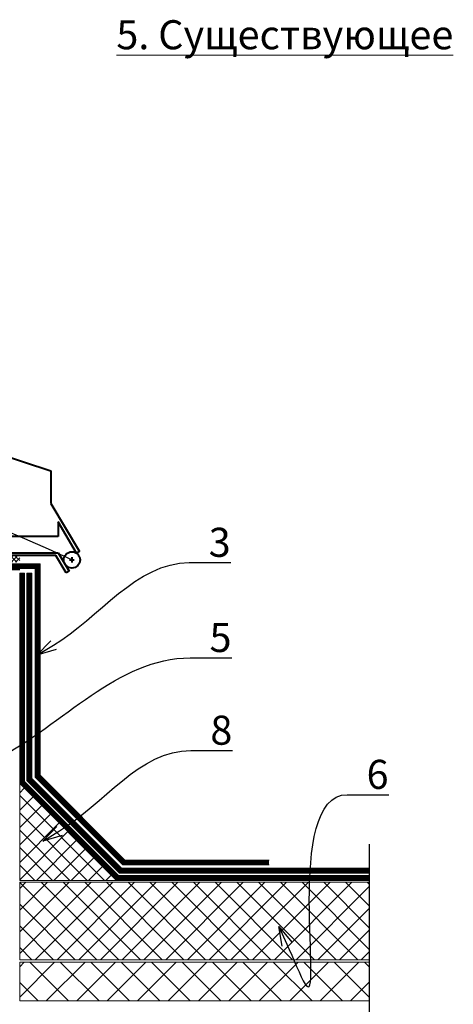
# Model space of a CAD drawing. Units: inches. Extents: x -28200 to 49756, y -10033 to 7245.
# Drawn here: x -19633 to -19185, y -6406 to -5389 of the extents above; entities that cross this region are included whole.
import ezdxf
from ezdxf import colors
from ezdxf.entities.mleader import LeaderData, LeaderLine
from ezdxf.lldxf.tags import DXFTag
from ezdxf.math import Vec2, Vec3

# ---------------------------------------------------------------- set-up
doc = ezdxf.new("R2010")
doc.units = ezdxf.units.IN
doc.header["$MEASUREMENT"] = 0
doc.linetypes.add('DASHED2', pattern=[0.375, 0.25, -0.125])
doc.layers.add('text', color=250, linetype='Continuous', lineweight=18)
doc.styles.add('CPCW', font='cs_gost2304.shx', dxfattribs={"oblique": 15})
doc.styles.add('GOST 2.304', font='CS_Gost2304.shx', dxfattribs={"oblique": 15})
tags = doc.linetypes.add('New Line13', pattern=[22, 11, -3.3, 1.1, -2.2, 1.1, -3.3]).pattern_tags.tags
tags[14:15] = [DXFTag(74, 4), DXFTag(75, 0), DXFTag(340, '0'), DXFTag(46, 1.0), DXFTag(50, 0.0), DXFTag(44, 0.0), DXFTag(45, 0.0)]
tags[12:13] = [DXFTag(74, 4), DXFTag(75, 0), DXFTag(340, '0'), DXFTag(46, 1.0), DXFTag(50, 0.0), DXFTag(44, 0.0), DXFTag(45, 0.0)]
tags[10:11] = [DXFTag(74, 4), DXFTag(75, 0), DXFTag(340, '0'), DXFTag(46, 1.0), DXFTag(50, 0.0), DXFTag(44, 0.0), DXFTag(45, 0.0)]
tags[8:9] = [DXFTag(74, 4), DXFTag(75, 0), DXFTag(340, '0'), DXFTag(46, 1.0), DXFTag(50, 0.0), DXFTag(44, 0.0), DXFTag(45, 0.0)]
tags[6:7] = [DXFTag(74, 4), DXFTag(75, 0), DXFTag(340, '0'), DXFTag(46, 1.0), DXFTag(50, 0.0), DXFTag(44, 0.0), DXFTag(45, 0.0)]
tags[4:5] = [DXFTag(74, 4), DXFTag(75, 0), DXFTag(340, '0'), DXFTag(46, 1.0), DXFTag(50, 0.0), DXFTag(44, 0.0), DXFTag(45, 0.0)]

# ---------------------------------------------------------------- blocks, each defined once
blk = doc.blocks.new('_Open30')
at = {"color": 0, "linetype": 'ByBlock', "lineweight": -2}
for p, q in [((-1, 0.268), (0, 0)), ((0, 0), (-1, -0.268)), ((0, 0), (-1, 0))]:
    blk.add_line(p, q, dxfattribs=at)

msp = doc.modelspace()

# ---------------------------------------------------------------- hatches: boundary and pattern name
at = {"ltscale": 6.666667, "true_color": 0x000000}
h = msp.add_hatch(dxfattribs=at)
h.set_pattern_fill('ANSI37', color=18)
h.set_pattern_definition([(45, (15011.4475, 61720.242), (-2.24506403, 2.24506403), []), (135, (15011.4475, 61720.242), (-2.24506403, -2.24506403), [])])
h.paths.add_polyline_path([(-19632.979, -5943.038), (-19658.063, -5943.038), (-19658.063, -5949.038), (-19632.979, -5949.038)])
at = {"lineweight": 0, "ltscale": 6.666667, "true_color": 0x000000}
h = msp.add_hatch(dxfattribs=at)
h.set_pattern_fill('ANSI37', color=18, scale=4)
h.set_pattern_definition([(45, (15011.443, 61720.239), (-8.9802561, 8.9802561), []), (135, (15011.443, 61720.239), (-8.9802561, -8.9802561), [])])
h.paths.add_polyline_path([(-19632.984, -6177.503), (-19532.984, -6277.503), (-19632.984, -6277.503)])
h = msp.add_hatch(dxfattribs=at)
h.set_pattern_fill('ANSI37', color=18, scale=5)
h.set_pattern_definition([(45, (15011.443, 61720.239), (-11.22532, 11.22532), []), (135, (15011.443, 61720.239), (-11.22532, -11.22532), [])])
h.paths.add_polyline_path([(-19632.984, -6279.503), (-19271.883, -6279.503), (-19271.883, -6359.503), (-19632.984, -6359.503)])
h = msp.add_hatch(dxfattribs=at)
h.set_pattern_fill('ANSI37', color=18, scale=7)
h.set_pattern_definition([(45, (15011.443, 61720.24), (-15.715448, 15.715448), []), (135, (15011.443, 61720.24), (-15.715448, -15.715448), [])])
h.paths.add_polyline_path([(-19632.984, -6362.003), (-19271.883, -6362.003), (-19271.883, -6402.003), (-19632.984, -6402.003)])

# ---------------------------------------------------------------- linework, layer by layer
at = {"color": 18, "lineweight": 40, "true_color": 0x000000}
for p, q in [((-19669.897, -5831.841), (-19600.931, -5854.778)), ((-19600.931, -5854.778), (-19600.931, -5888.224)), ((-19600.931, -5888.224), (-19571.338, -5938.063)), ((-19574.24, -5939.721), (-19593.172, -5907.402)), ((-19593.172, -5907.402), (-19593.172, -5922.319)), ((-19593.172, -5922.319), (-19658.813, -5922.319)), ((-19595.783, -5942.047), (-19713.077, -5942.047)), ((-19648.84, -5939.234), (-19593.392, -5939.229)), ((-19585.133, -5960.082), (-19595.783, -5942.047)), ((-19593.392, -5939.229), (-19581.879, -5958.161)), ((-19581.409, -5946.662), (-19576.629, -5946.662)), ((-19579.019, -5943.942), (-19579.019, -5949.19)), ((-19571.338, -5938.063), (-19574.24, -5939.721)), ((-19581.879, -5958.161), (-19585.133, -5960.082))]:
    msp.add_line(p, q, dxfattribs=at)
at = {"color": 18, "linetype": 'DASHED2', "lineweight": 18, "ltscale": 10, "true_color": 0x000000, "const_width": 5}
for points in [[(-19712.984, -5953.003), (-19614.484, -5953.003), (-19614.484, -6169.84), (-19525.321, -6259.003), (-19375.321, -6259.003)], [(-19630.484, -5960.355), (-19630.484, -6176.468), (-19531.948, -6275.003), (-19271.883, -6275.003)], [(-19622.984, -5960.355), (-19622.984, -5960.355), (-19622.984, -6173.361), (-19528.841, -6267.503), (-19271.883, -6267.503)]]:
    msp.add_lwpolyline(points, dxfattribs=at)
at = {"color": 18, "lineweight": 18, "ltscale": 6.666667, "true_color": 0x000000}
for points in [[(-19712.984, -5950.503), (-19611.984, -5950.503), (-19611.984, -6168.805), (-19524.285, -6256.503), (-19375.321, -6256.503)], [(-19712.984, -5955.503), (-19616.984, -5955.503), (-19616.984, -6170.876), (-19526.356, -6261.503), (-19375.321, -6261.503)], [(-19632.984, -5960.355), (-19632.984, -5960.355), (-19632.984, -6177.503), (-19532.984, -6277.503), (-19271.883, -6277.503)], [(-19627.984, -5960.355), (-19627.984, -5960.355), (-19627.984, -6175.432), (-19530.912, -6272.503), (-19271.883, -6272.503)], [(-19625.484, -5960.355), (-19625.484, -6174.397), (-19529.877, -6270.003), (-19271.883, -6270.003)], [(-19620.484, -5960.355), (-19620.484, -6172.326), (-19527.806, -6265.003), (-19271.883, -6265.003)]]:
    msp.add_lwpolyline(points, dxfattribs=at)
at = {"color": 18, "ltscale": 6.666667, "true_color": 0x000000}
for points in [[(-19712.984, -5956.503), (-19632.984, -5956.503)], [(-19712.979, -5956.5), (-19632.979, -5956.5)]]:
    msp.add_lwpolyline(points, dxfattribs=at)
at = {"color": 18, "lineweight": 0, "ltscale": 6.666667, "true_color": 0x000000}
for points in [[(-19627.984, -5960.355), (-19632.984, -5960.355)], [(-19620.484, -5960.355), (-19625.484, -5960.355)]]:
    msp.add_lwpolyline(points, dxfattribs=at)
at = {"color": 18, "lineweight": 18, "ltscale": 6.666667, "true_color": 0x000000}
msp.add_lwpolyline([(-19632.984, -6177.503), (-19632.984, -6177.503), (-19532.984, -6277.503), (-19632.984, -6277.503)], close=True, dxfattribs=at)
at = {"color": 18, "true_color": 0x000000}
msp.add_lwpolyline([(-19271.883, -6240.003), (-19271.883, -6458.715), (-19286.883, -6468.715), (-19256.883, -6473.715), (-19271.883, -6483.715), (-19271.883, -6559.928)], dxfattribs=at)
at = {"color": 18, "lineweight": 0, "ltscale": 6.666667, "true_color": 0x000000}
for points in [[(-19632.984, -6279.503), (-19271.883, -6279.503), (-19271.883, -6359.503), (-19632.984, -6359.503)], [(-19632.984, -6362.003), (-19271.883, -6362.003), (-19271.883, -6402.003), (-19632.984, -6402.003)]]:
    msp.add_lwpolyline(points, close=True, dxfattribs=at)
at = {"color": 18, "lineweight": 40, "true_color": 0x000000}
msp.add_circle((-19579.019, -5946.613), 8.387, dxfattribs=at)
at = {"color": 18, "linetype": 'New Line13', "true_color": 0x000000}
msp.add_arc((-21023.362, -9132.524), 3498.065, 65.612988, 93.407673, dxfattribs=at)

# ---------------------------------------------------------------- texts
at = {"layer": 'text', "insert": (-21333.138, -5429.3), "char_height": 30, "width": 2455.34179, "attachment_point": 4, "style": 'GOST 2.304'}
msp.add_mtext('\\pi60;{\\L5. Существующее ячеистобетонное основание на железобетонной плите}', dxfattribs=at)

# ---------------------------------------------------------------- leaders
at = {"color": 18, "ltscale": 6.666667, "true_color": 0x000000}
ml = msp.add_multileader_mtext('Standard', dxfattribs=at)
ml.set_content('3', color=(0, 0, 0), style='CPCW')
ml.set_leader_properties()
ml.set_arrow_properties(name='OPEN30')
ml.build(insert=Vec2(0, 0))
ml.multileader.update_dxf_attribs({"leader_type": 2, "has_text_frame": 1, "text_left_attachment_type": 6, "text_right_attachment_type": 6, "dogleg_length": 0.36, "arrow_head_size": 20, "scale": 10})
ctx = ml.context
ctx.base_point, ctx.scale, ctx.char_height, ctx.arrow_head_size, ctx.landing_gap_size, ctx.plane_origin = Vec3(-19457.744, -5949.451), 10, 30, 20, 20, Vec3(-19308.243, -6045.085)
ctx.left_attachment, ctx.right_attachment = 6, 6
notes = []
notes.append((ctx, [(1, (1, 1, 0), (-19461.344, -5949.451), (1, 0), 3.6, [(0, [(-19615.198, -6045.085)], 0, [])])]))
ctx.mtext.insert, ctx.mtext.line_spacing_style, ctx.mtext.flow_direction = Vec3(-19437.744, -5913.451), 2, 5
ml = msp.add_multileader_mtext('Standard', dxfattribs=at)
ml.set_content('5', color=(0, 0, 0), style='CPCW')
ml.set_leader_properties()
ml.set_arrow_properties(name='OPEN30')
ml.build(insert=Vec2(0, 0))
ml.multileader.update_dxf_attribs({"leader_type": 2, "has_text_frame": 1, "text_left_attachment_type": 6, "text_right_attachment_type": 6, "dogleg_length": 0.36, "arrow_head_size": 20, "scale": 10})
ctx = ml.context
ctx.base_point, ctx.scale, ctx.char_height, ctx.arrow_head_size, ctx.landing_gap_size, ctx.plane_origin = Vec3(-19456.89, -6047.728), 10, 30, 20, 20, Vec3(-19298.402, -6160.624)
ctx.left_attachment, ctx.right_attachment = 6, 6
notes.append((ctx, [(1, (1, 1, 0), (-19460.49, -6047.728), (1, 0), 3.6, [(0, [(-19672.697, -6160.624)], 0, [])])]))
ctx.mtext.insert, ctx.mtext.line_spacing_style, ctx.mtext.flow_direction = Vec3(-19436.89, -6011.728), 2, 5
ml = msp.add_multileader_mtext('Standard', dxfattribs=at)
ml.set_content('8', color=(0, 0, 0), style='CPCW')
ml.set_leader_properties()
ml.set_arrow_properties(name='OPEN30')
ml.build(insert=Vec2(0, 0))
ml.multileader.update_dxf_attribs({"leader_type": 2, "has_text_frame": 1, "text_left_attachment_type": 6, "text_right_attachment_type": 6, "dogleg_length": 0.36, "arrow_head_size": 20, "scale": 10})
ctx = ml.context
ctx.base_point, ctx.scale, ctx.char_height, ctx.arrow_head_size, ctx.landing_gap_size, ctx.plane_origin = Vec3(-19456.034, -6143.441), 10, 30, 20, 20, Vec3(-19234.709, -6213.175)
ctx.left_attachment, ctx.right_attachment = 6, 6
notes.append((ctx, [(1, (1, 1, 0), (-19459.634, -6143.441), (1, 0), 3.6, [(0, [(-19609.004, -6236.94)], 0, [])])]))
ctx.mtext.insert, ctx.mtext.line_spacing_style, ctx.mtext.flow_direction = Vec3(-19436.034, -6107.441), 2, 5
ml = msp.add_multileader_mtext('Standard', dxfattribs=at)
ml.set_content('6', color=(0, 0, 0), style='CPCW')
ml.set_leader_properties()
ml.set_arrow_properties(name='OPEN30')
ml.build(insert=Vec2(0, 0))
ml.multileader.update_dxf_attribs({"leader_type": 2, "has_text_frame": 1, "text_left_attachment_type": 6, "text_right_attachment_type": 6, "dogleg_length": 0.36, "arrow_head_size": 20, "scale": 10})
ctx = ml.context
ctx.base_point, ctx.scale, ctx.char_height, ctx.arrow_head_size, ctx.landing_gap_size, ctx.plane_origin = Vec3(-19294.644, -6189.053), 10, 30, 20, 20, Vec3(-19141.518, -6249.848)
ctx.left_attachment, ctx.right_attachment = 6, 6
notes.append((ctx, [(1, (1, 1, 0), (-19298.244, -6189.053), (1, 0), 3.6, [(1, [(-19365.12, -6325.202), (-19338.148, -6384.59)], 0, [])])]))
ctx.mtext.insert, ctx.mtext.line_spacing_style, ctx.mtext.flow_direction = Vec3(-19274.644, -6153.053), 2, 5
for ctx, leaders in notes:
    for number, flags, end, landing, length, lines in leaders:
        leader = LeaderData()
        leader.index, (leader.has_last_leader_line, leader.has_dogleg_vector, leader.attachment_direction) = number, flags
        leader.last_leader_point, leader.dogleg_vector, leader.dogleg_length = Vec3(end), Vec3(landing), length
        for number, points, colour, breaks in lines:
            line = LeaderLine()
            line.index, line.vertices, line.color, line.breaks = number, Vec3.list(points), colors.encode_raw_color(colour), breaks
            leader.lines.append(line)
        ctx.leaders.append(leader)

doc.saveas('drawing.dxf')
